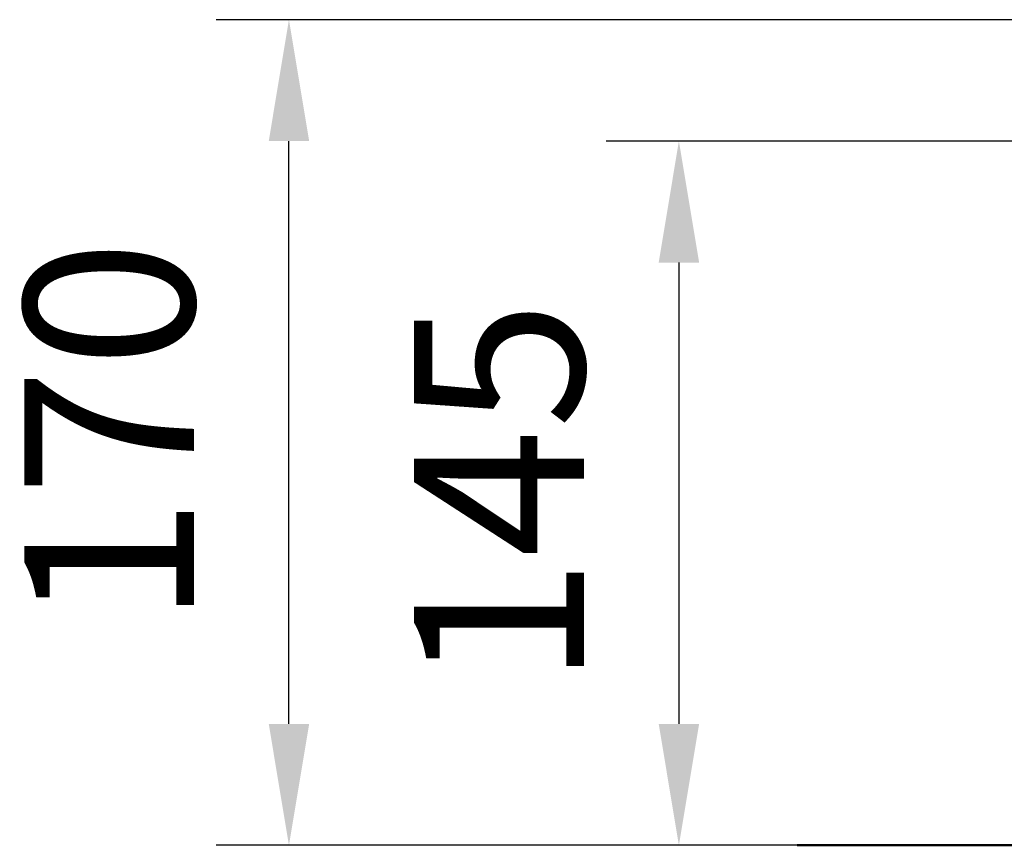
# Model space of a CAD drawing. Units: millimetres. Extents: x -35453 to -14453, y 0 to 29700.
# Drawn here: x -31823 to -29795, y 23315 to 25015 of the extents above; entities that cross this region are included whole.
import ezdxf

# ---------------------------------------------------------------- set-up
doc = ezdxf.new("R2010")
doc.units = ezdxf.units.MM
doc.header["$LTSCALE"] = 100
doc.layers.add('AM_0', color=7, linetype='Continuous', lineweight=50)
doc.styles.get("Standard").update_dxf_attribs({"font": 'ISOCP.SHX'})
doc.dimstyles.new('Standard$0', dxfattribs={"dimscale": 100, "dimtxt": 3.5, "dimasz": 2.5, "dimexe": 1.5, "dimexo": 0, "dimgap": 1.5, "dimtad": 1, "dimdec": 0, "dimlfac": 0.1, "dimrnd": 5, "dimdsep": 46, "dimtxsty": 'Standard', "dimcen": 0, "dimclrd": 3, "dimclre": 3, "dimclrt": 2, "dimadec": 0, "dimazin": 2, "dimtfac": 1, "dimtdec": 0, "dimtmove": 0, "dimatfit": 3, "dimfxl": 0, "dimtzin": 0, "dimarcsym": 0})

# ---------------------------------------------------------------- blocks, each defined once
blk = doc.blocks.new('*D32')
at = {"layer": 'AM_0', "color": 3, "linetype": 'ByBlock', "lineweight": -2}
for p, q in [((-24288.7, 25014.6), (-31418.3, 25014.6)), ((-31268.3, 23564.6), (-31268.3, 24764.6)), ((-30221.4, 23314.6), (-31418.3, 23314.6))]:
    blk.add_line(p, q, dxfattribs=at)
at = {"layer": 'AM_0', "color": 3}
for points in [[(-31309.9, 24764.6), (-31226.6, 24764.6), (-31268.3, 25014.6)], [(-31309.9, 23564.6), (-31226.6, 23564.6), (-31268.3, 23314.6)]]:
    blk.add_solid(points, dxfattribs=at)
at = {"layer": 'Defpoints', "color": 0}
for p in [(-31268.3, 25014.6), (-24288.7, 25014.6), (-30221.4, 23314.6)]:
    blk.add_point(p, dxfattribs=at)
at = {"layer": 'AM_0', "color": 2, "insert": (-31593.3, 24164.6), "char_height": 350, "attachment_point": 5, "rotation": 90}
blk.add_mtext('170', dxfattribs=at)
blk = doc.blocks.new('*D33')
at = {"layer": 'AM_0', "color": 3, "linetype": 'ByBlock', "lineweight": -2}
for p, q in [((-27200.6, 24764.6), (-30615, 24764.6)), ((-30465, 24514.6), (-30465, 23564.6)), ((-30221.4, 23314.6), (-30615, 23314.6))]:
    blk.add_line(p, q, dxfattribs=at)
at = {"layer": 'AM_0', "color": 3}
for points in [[(-30506.6, 24514.6), (-30423.3, 24514.6), (-30465, 24764.6)], [(-30506.6, 23564.6), (-30423.3, 23564.6), (-30465, 23314.6)]]:
    blk.add_solid(points, dxfattribs=at)
at = {"layer": 'Defpoints', "color": 0}
for p in [(-27200.6, 24764.6), (-30465, 23314.6), (-30221.4, 23314.6)]:
    blk.add_point(p, dxfattribs=at)
at = {"layer": 'AM_0', "color": 2, "insert": (-30790, 24039.6), "char_height": 350, "attachment_point": 5, "rotation": 90}
blk.add_mtext('145', dxfattribs=at)

msp = doc.modelspace()

# ---------------------------------------------------------------- linework, layer by layer
at = {"layer": 'AM_0'}
msp.add_line((-30221.4, 23314.6), (-17100.4, 23314.6), dxfattribs=at)

# ---------------------------------------------------------------- dimensions: what is measured, and where the dimension line sits
for base, p1, p2, picture, middle in [((-31268.3, 25014.6), (-30221.4, 23314.6), (-24288.7, 25014.6), '*D32', (-31593.3, 24164.6)), ((-30465, 23314.6), (-27200.6, 24764.6), (-30221.4, 23314.6), '*D33', (-30790, 24039.6))]:
    dim = msp.add_linear_dim(base=base, p1=p1, p2=p2, angle=90, dimstyle='Standard$0', override={"dimarcsym": 1}, dxfattribs=at)
    dim.commit()
    dim.dimension.update_dxf_attribs({"geometry": picture, "text_midpoint": middle})

doc.saveas('drawing.dxf')
